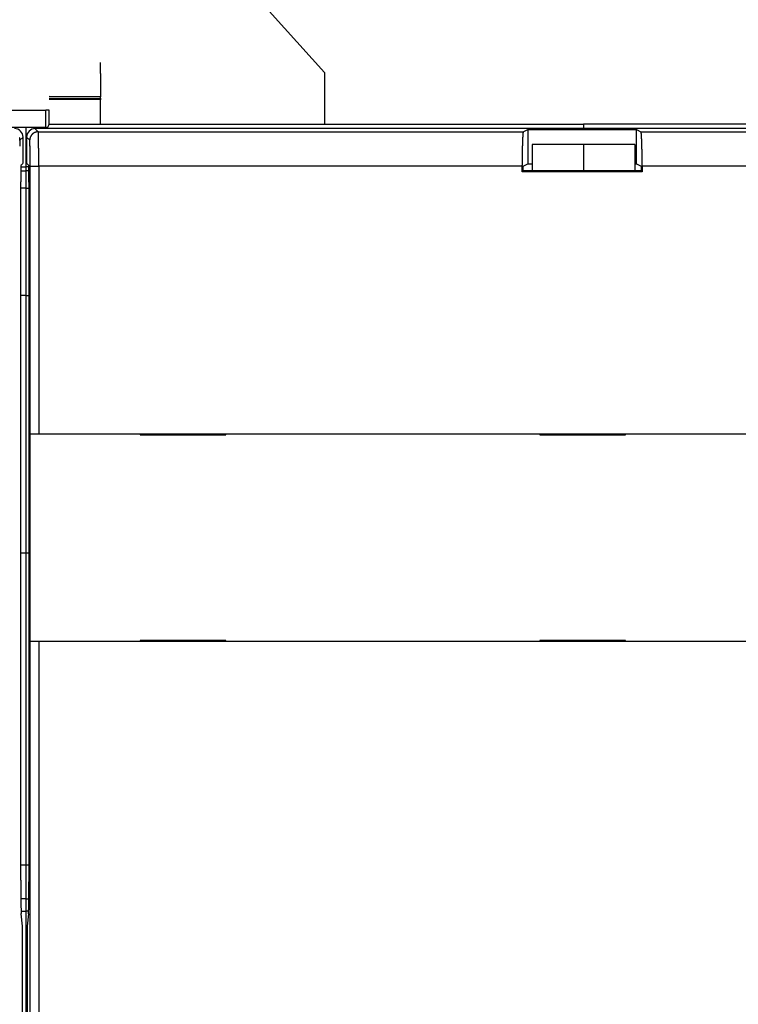
# Model space of a CAD drawing. Units: inches. Extents: x -5030 to 3087, y -110 to 8006.
# Drawn here: x 13 to 15, y 27 to 29 of the extents above; entities that cross this region are included whole.
import ezdxf

# ---------------------------------------------------------------- set-up
doc = ezdxf.new("R2010")
doc.units = ezdxf.units.IN
doc.header["$MEASUREMENT"] = 0
for name, color, linetype in [('2', 7, 'Continuous'), ('4', 7, 'Continuous'), ('CENTERLINE', 5, 'Continuous'), ('DIMENSION', 4, 'Continuous')]:
    doc.layers.add(name, color=color, linetype=linetype)
doc.styles.add('Dimen_Text', font='romans.shx', dxfattribs={"width": 0.75})
doc.dimstyles.get("Standard").update_dxf_attribs({"dimscale": 3.5, "dimtxt": 0.125, "dimasz": 0.12, "dimexe": 0.08, "dimexo": 0.08, "dimgap": 0.09, "dimtad": 0, "dimtih": 1, "dimtoh": 1, "dimdec": 3, "dimzin": 1, "dimdsep": 46, "dimtxsty": 'Dimen_Text', "dimcen": 0, "dimclrd": 256, "dimclre": 256, "dimclrt": 256, "dimadec": 0, "dimazin": 0, "dimtfac": 1, "dimtdec": 3, "dimtofl": 0, "dimtmove": 0, "dimatfit": 2, "dimfxl": 0, "dimtolj": 1, "dimtzin": 0, "dimlwd": -1, "dimlwe": -1, "dimarcsym": 0})

# ---------------------------------------------------------------- blocks, each defined once
blk = doc.blocks.new('OT600U12 FRONT')
at = {"layer": '2', "linetype": 'Continuous'}
for p, q in [((110.5, 88), (115, 83)), ((101.927, 82.941), (101.924, 83.587)), ((101.927, 82.941), (101.931, 81.942)), ((115, 83), (115, 80)), ((101.933, 81.585), (98.933, 81.597)), ((101.931, 81.939), (101.933, 81.585)), ((101.933, 81.498), (101.933, 81.585)), ((98.933, 81.513), (101.933, 81.498)), ((101.933, 81.412), (98.933, 81.424)), ((101.933, 81.498), (101.933, 81.412)), ((101.939, 80), (101.933, 81.412)), ((96.203, 80.8), (98.736, 80.8)), ((98.739, 79.8), (98.736, 80.801)), ((98.936, 80.801), (98.736, 80.8)), ((98.939, 80.001), (98.936, 80.801)), ((98.939, 80), (98.939, 80.001)), ((98.939, 80), (130.1, 80)), ((100.1, 80), (100.1, 80)), ((101.939, 80), (101.939, 80)), ((105.1, 80), (105.1, 80)), ((113.7, 80), (113.7, 80)), ((162.6, 80), (130.1, 80)), ((130.1, 80), (130.1, 79.726)), ((98.739, 79.8), (96.2, 79.8)), ((97.422, 77.732), (97.422, 79.232)), ((97.6, 77.5), (97.6, 79.8)), ((97.622, 79.232), (97.622, 77.732)), ((161.922, 79.732), (98.121, 79.732)), ((98.127, 79.726), (98.305, 79.548)), ((98.305, 79.548), (98.306, 79.546)), ((98.305, 79.548), (126.59, 79.548)), ((126.59, 79.548), (126.857, 79.681)), ((126.857, 79.681), (126.857, 77.681)), ((126.857, 79.681), (133.186, 79.681)), ((133.186, 77.681), (133.186, 79.681)), ((133.186, 79.681), (133.453, 79.548)), ((133.453, 79.548), (161.738, 79.548)), ((133.453, 79.548), (133.455, 79.546)), ((97.238, 79.048), (97.237, 79.047)), ((97.416, 79.226), (97.238, 79.048)), ((97.805, 79.048), (97.627, 79.226)), ((97.805, 79.048), (97.806, 79.072)), ((127.1, 78.804), (127.1, 77.266)), ((130.1, 78.804), (127.1, 78.804)), ((130.1, 78.804), (130.1, 77.266)), ((133.1, 78.804), (130.1, 78.804)), ((133.1, 78.804), (133.1, 77.266)), ((97.299, 77.609), (97.416, 77.726)), ((97.627, 77.726), (97.744, 77.609)), ((97.744, 77.609), (97.745, 77.608)), ((97.831, 77.548), (97.831, 77.581)), ((97.831, 77.548), (98.331, 77.548)), ((97.831, 61.932), (97.831, 77.548)), ((98.331, 77.548), (98.331, 61.932)), ((126.522, 77.548), (98.331, 77.548)), ((126.522, 77.548), (126.522, 77.602)), ((126.522, 77.213), (126.522, 77.548)), ((126.574, 77.54), (126.857, 77.681)), ((126.574, 77.266), (126.574, 77.54)), ((126.857, 77.681), (127.1, 77.681)), ((133.1, 77.681), (133.186, 77.681)), ((133.186, 77.681), (133.469, 77.54)), ((133.469, 77.54), (133.469, 77.266)), ((161.712, 77.548), (133.522, 77.548)), ((133.522, 77.548), (133.522, 77.213)), ((97.286, 77.265), (97.6, 77.265)), ((97.291, 77.5), (97.6, 77.5)), ((97.752, 77.5), (97.6, 77.5)), ((97.6, 77.265), (97.6, 77.5)), ((97.757, 77.265), (97.6, 77.265)), ((97.6, 76.265), (97.6, 77.265)), ((126.522, 77.213), (126.574, 77.266)), ((133.522, 77.213), (126.522, 77.213)), ((133.469, 77.266), (126.574, 77.266)), ((133.469, 77.266), (133.522, 77.213)), ((97.282, 76.609), (97.282, 76.636)), ((97.282, 35.915), (97.282, 76.609)), ((97.761, 76.609), (97.761, 35.915)), ((97.6, 76.265), (97.282, 76.265)), ((97.6, 76.265), (97.761, 76.265)), ((97.6, 70), (97.6, 76.265)), ((97.6, 70), (97.282, 70)), ((97.6, 70), (97.761, 70)), ((97.6, 55), (97.6, 70)), ((97.826, 61.932), (97.826, 61.932)), ((97.826, 49.832), (97.826, 61.932)), ((97.831, 61.932), (98.331, 61.932)), ((98.331, 61.932), (161.712, 61.932)), ((104.247, 61.932), (104.247, 61.882)), ((104.247, 61.882), (109.247, 61.882)), ((109.247, 61.882), (109.247, 61.932)), ((127.547, 61.932), (127.547, 61.882)), ((127.547, 61.882), (132.547, 61.882)), ((132.547, 61.882), (132.547, 61.932)), ((97.282, 55), (97.6, 55)), ((97.6, 55), (97.761, 55)), ((97.6, 36.783), (97.6, 55)), ((98.331, 49.832), (97.831, 49.832)), ((97.831, 49.832), (97.831, 49.832)), ((97.831, -50.368), (97.831, 49.832)), ((161.712, 49.832), (98.331, 49.832)), ((98.331, 49.832), (98.331, -50.368)), ((109.247, 49.882), (104.247, 49.882)), ((104.247, 49.882), (104.247, 49.832)), ((109.247, 49.832), (109.247, 49.882)), ((132.547, 49.882), (127.547, 49.882)), ((127.547, 49.882), (127.547, 49.832)), ((132.547, 49.832), (132.547, 49.882)), ((97.6, 36.783), (97.282, 36.783)), ((97.761, 36.783), (97.6, 36.783)), ((97.6, 34.814), (97.6, 36.783)), ((97.761, 35.915), (97.761, 35.817)), ((97.6, 34.814), (97.288, 34.814)), ((97.6, 34.814), (97.755, 34.814)), ((97.6, 34.1), (97.6, 34.814)), ((97.302, 34.1), (97.6, 34.1)), ((97.311, 33.945), (97.309, 33.96)), ((97.381, 33.232), (97.311, 33.945)), ((97.741, 34.1), (97.6, 34.1)), ((97.6, -34.1), (97.6, 34.1)), ((97.732, 33.945), (97.662, 33.232)), ((97.381, -33.768), (97.381, 33.232)), ((97.662, 33.232), (97.662, -33.768))]:
    blk.add_line(p, q, dxfattribs=at)
for centre, radius, start, end in [((98.739, 80), 0.2, 270.00061, 0.24239), ((96.921, 79.232), 0.5, 0.02005, 89.97995), ((98.122, 79.232), 0.5, 90.01948, 179.97938), ((98.315, 79.044), 0.51, 156.92145, 159.8938), ((98.312, 79.044), 0.508, 153.80329, 156.82299), ((98.313, 79.044), 0.508, 150.76359, 153.80832), ((98.311, 79.044), 0.506, 147.58413, 150.66187), ((98.311, 79.044), 0.506, 144.51298, 147.6072), ((98.309, 79.044), 0.505, 141.29653, 144.41312), ((98.309, 79.045), 0.505, 138.21993, 141.34887), ((98.307, 79.045), 0.503, 134.96857, 138.11347), ((98.308, 79.046), 0.503, 131.88685, 135.02953), ((98.308, 79.044), 0.505, 128.68084, 131.80897), ((98.306, 79.047), 0.501, 125.54346, 128.68846), ((98.301, 79.053), 0.493, 122.2901, 125.47293), ((98.307, 79.047), 0.501, 119.38022, 122.48212), ((98.319, 79.024), 0.527, 116.42654, 119.34134), ((98.301, 79.054), 0.492, 112.96993, 116.10469), ((98.277, 79.109), 0.432, 109.28799, 112.88995), ((98.315, 79.036), 0.514, 107.67275, 110.50769), ((98.484, 78.513), 1.064, 106.60826, 107.84339), ((98.283, 79.106), 0.439, 99.84776, 103.5555), ((98.277, 79.151), 0.393, 93.80109, 100.0011), ((98.358, 78.555), 0.994, 93.04281, 96.22027), ((98.299, 79.543), 0.00793, 6.0309, 22.87888), ((98.276, 79.537), 0.0309, 7.0195, 13.15684), ((98.227, 79.528), 0.0813, 6.30193, 9.31301), ((98.142, 79.516), 0.167, 5.43686, 7.24353), ((98.01, 79.5), 0.3, 4.76853, 5.95461), ((97.826, 79.483), 0.485, 4.12707, 4.97624), ((97.574, 79.462), 0.738, 3.70464, 4.33604), ((97.255, 79.439), 1.057, 3.34558, 3.83852), ((96.847, 79.413), 1.466, 3.0563, 3.44889), ((96.361, 79.386), 1.953, 2.75556, 3.07845), ((95.77, 79.355), 2.545, 2.55544, 2.8241), ((95.087, 79.321), 3.228, 2.37515, 2.60396), ((94.284, 79.288), 4.032, 2.1842, 2.38044), ((93.381, 79.25), 4.936, 2.04979, 2.22114), ((92.345, 79.213), 5.972, 1.89977, 2.0501), ((91.204, 79.171), 7.115, 1.79514, 1.92898), ((89.915, 79.126), 8.405, 1.70774, 1.8271), ((88.504, 79.085), 9.816, 1.59342, 1.70104), ((86.896, 79.041), 11.424, 1.49328, 1.59022), ((85.142, 78.99), 13.179, 1.42994, 1.51783), ((83.211, 78.943), 15.111, 1.34594, 1.42589), ((81.184, 78.897), 17.139, 1.26822, 1.34162), ((78.985, 78.84), 19.338, 1.22363, 1.29114), ((76.676, 78.792), 21.647, 1.15666, 1.21921), ((136.794, 78.682), 10.255, 176.87318, 177.03079), ((135.568, 78.748), 9.027, 176.69435, 176.86613), ((134.47, 78.806), 7.927, 176.46854, 176.65535), ((133.447, 78.87), 6.902, 176.27202, 176.4768), ((132.522, 78.926), 5.976, 175.99876, 176.22353), ((131.662, 78.984), 5.114, 175.72735, 175.9767), ((130.887, 79.039), 4.337, 175.41231, 175.6899), ((130.199, 79.094), 3.647, 175.09519, 175.40636), ((129.603, 79.14), 3.049, 174.65931, 175.00777), ((129.03, 79.193), 2.474, 174.23672, 174.63815), ((128.512, 79.241), 1.954, 173.65646, 174.12772), ((128.145, 79.282), 1.584, 173.10577, 173.6417), ((127.888, 79.31), 1.326, 172.39893, 172.98309), ((127.483, 79.36), 0.918, 171.36042, 172.12961), ((127.122, 79.412), 0.554, 169.92165, 171.06871), ((127.062, 79.425), 0.491, 169.12612, 170.25358), ((127.621, 79.317), 1.061, 168.63683, 169.07529), ((126.774, 79.475), 0.2, 163.13306, 165.28953), ((126.643, 79.511), 0.0645, 152.85469, 159.93597), ((126.644, 79.512), 0.0648, 146.05645, 153.45042), ((133.449, 79.54), 0.0086, 20.52896, 43.9346), ((133.437, 79.532), 0.0225, 17.19623, 29.16894), ((133.411, 79.52), 0.0515, 14.74769, 21.32517), ((133.364, 79.504), 0.1, 12.59847, 16.71029), ((133.291, 79.484), 0.176, 10.98273, 13.73681), ((133.189, 79.462), 0.281, 9.51965, 11.51037), ((133.049, 79.435), 0.423, 8.52129, 10.00922), ((132.869, 79.405), 0.606, 7.64046, 8.8041), ((132.641, 79.371), 0.837, 6.91842, 7.8459), ((132.365, 79.335), 1.115, 6.27906, 7.0413), ((132.029, 79.296), 1.452, 5.75942, 6.39304), ((131.64, 79.254), 1.844, 5.29332, 5.83182), ((131.181, 79.207), 2.305, 4.93596, 5.39696), ((130.661, 79.16), 2.827, 4.57734, 4.97877), ((130.063, 79.111), 3.428, 4.24608, 4.59734), ((129.399, 79.058), 4.093, 3.9922, 4.30375), ((128.65, 79.002), 4.845, 3.75024, 4.02748), ((127.831, 78.949), 5.665, 3.50085, 3.75034), ((126.917, 78.887), 6.581, 3.32555, 3.55056), ((125.931, 78.83), 7.569, 3.11733, 3.32219), ((124.85, 78.768), 8.652, 2.9546, 3.14143), ((96.203, 78.869), 1.064, 16.60826, 17.84338), ((96.796, 79.07), 0.439, 9.82396, 13.53162), ((115.35, 78.328), 18.132, 178.65976, 178.72341), ((117.013, 78.282), 19.796, 178.69761, 178.75756), ((110.803, 78.445), 13.584, 178.46209, 178.53947), ((112.239, 78.401), 15.02, 178.51286, 178.58517), ((113.775, 78.364), 16.557, 178.5883, 178.65594), ((108.108, 78.523), 10.887, 178.31269, 178.40267), ((109.401, 78.474), 12.182, 178.34204, 178.42542), ((105.727, 78.594), 8.506, 178.09911, 178.20567), ((106.866, 78.553), 9.646, 178.17639, 178.27421), ((103.655, 78.668), 6.432, 177.88014, 178.0093), ((104.643, 78.629), 7.421, 177.97692, 178.09404), ((102.749, 78.701), 5.526, 177.73207, 177.87547), ((96.841, 79.077), 0.393, 3.81458, 10.01436), ((101.228, 78.766), 4.003, 177.42726, 177.60562), ((101.958, 78.735), 4.734, 177.60895, 177.76801), ((100.004, 78.827), 2.778, 177.09057, 177.31898), ((100.589, 78.794), 3.364, 177.21984, 177.42021), ((99.045, 78.88), 1.818, 176.58883, 176.89385), ((99.497, 78.851), 2.27, 176.77215, 177.03376), ((98.329, 78.925), 1.1, 175.8277, 176.25806), ((98.661, 78.903), 1.433, 176.23662, 176.59475), ((97.827, 78.966), 0.596, 174.88721, 175.54373), ((98.056, 78.948), 0.826, 175.47959, 176.00272), ((96.245, 78.995), 0.994, 3.0429, 6.22018), ((97.648, 78.983), 0.416, 174.1306, 174.97094), ((97.403, 79.012), 0.17, 172.07314, 173.64637), ((97.507, 78.999), 0.274, 173.37665, 174.50538), ((97.282, 79.033), 0.0468, 167.65925, 171.60384), ((97.329, 79.024), 0.0949, 170.36914, 172.75568), ((97.254, 79.04), 0.0183, 162.69889, 170.55845), ((97.242, 79.044), 0.00513, 150.98771, 170.91904), ((97.754, 79.029), 0.0551, 15.63755, 20.14422), ((98.278, 79.049), 0.473, 174.36341, 177.2967), ((97.75, 79.027), 0.0594, 11.82022, 15.92561), ((98.313, 79.046), 0.507, 171.6208, 174.40579), ((97.618, 79.007), 0.192, 8.4357, 9.66817), ((96.804, 78.918), 1.011, 6.39628, 6.65057), ((97.335, 78.978), 0.477, 5.67596, 6.31966), ((97.272, 78.971), 0.54, 5.1803, 5.83289), ((96.919, 78.94), 0.895, 4.64178, 5.08015), ((98.329, 79.044), 0.524, 168.86929, 171.61249), ((96.521, 78.913), 1.294, 4.09776, 4.43123), ((96.268, 78.894), 1.547, 3.80413, 4.1101), ((95.909, 78.873), 1.907, 3.44973, 3.7189), ((95.403, 78.844), 2.413, 3.20293, 3.43264), ((94.844, 78.815), 2.973, 2.94198, 3.1417), ((94.268, 78.786), 3.55, 2.75754, 2.93627), ((93.596, 78.757), 4.223, 2.55153, 2.71111), ((98.316, 79.045), 0.511, 165.87087, 168.72996), ((92.842, 78.723), 4.977, 2.41183, 2.55529), ((91.987, 78.691), 5.834, 2.24699, 2.37606), ((91.055, 78.653), 6.766, 2.13767, 2.25479), ((90.026, 78.614), 7.795, 2.04148, 2.14806), ((88.938, 78.585), 8.884, 1.87786, 1.97568), ((87.749, 78.543), 10.074, 1.80263, 1.8926), ((86.507, 78.502), 11.316, 1.73301, 1.81639), ((85.165, 78.465), 12.659, 1.63712, 1.71451), ((83.778, 78.43), 14.046, 1.54781, 1.62011), ((82.284, 78.393), 15.541, 1.4654, 1.53304), ((80.763, 78.349), 17.062, 1.41915, 1.48281), ((79.148, 78.313), 18.678, 1.3479, 1.40786), ((98.313, 79.046), 0.508, 162.92996, 165.84366), ((77.502, 78.278), 20.325, 1.28002, 1.33681), ((75.77, 78.232), 22.056, 1.24551, 1.29932), ((74.019, 78.198), 23.808, 1.18524, 1.23649), ((72.202, 78.175), 25.625, 1.10351, 1.15235), ((70.399, 78.131), 27.428, 1.07634, 1.12314), ((98.313, 79.045), 0.508, 159.8896, 162.83882), ((74.19, 78.734), 24.134, 1.11908, 1.17713), ((71.63, 78.685), 26.695, 1.06107, 1.11532), ((68.906, 78.636), 29.419, 1.00826, 1.059), ((66.106, 78.588), 32.219, 0.95763, 1.00538), ((63.15, 78.54), 35.176, 0.91126, 0.95624), ((60.139, 78.48), 38.187, 0.8868, 0.9294), ((56.989, 78.432), 41.337, 0.84548, 0.88585), ((53.788, 78.386), 44.539, 0.80526, 0.8437), ((50.5, 78.34), 47.827, 0.76856, 0.8052), ((47.238, 78.296), 51.089, 0.73292, 0.76803), ((43.708, 78.251), 54.621, 0.6996, 0.73316), ((40.055, 78.189), 58.274, 0.68497, 0.71712), ((36.194, 78.16), 62.135, 0.63784, 0.66858), ((32.148, 78.115), 66.181, 0.60896, 0.63839), ((28.086, 78.05), 70.244, 0.59857, 0.62679), ((24.071, 78.028), 74.259, 0.55577, 0.58295), ((20.002, 77.986), 78.328, 0.53104, 0.55723), ((15.995, 77.925), 82.335, 0.5228, 0.54812), ((11.974, 77.909), 86.356, 0.48434, 0.50884), ((160.542, 77.854), 34.018, 178.62702, 178.69921), ((159.166, 77.886), 32.642, 178.55153, 178.62565), ((157.864, 77.917), 31.34, 178.47132, 178.54721), ((156.47, 77.959), 29.945, 178.40255, 178.48065), ((155.044, 77.987), 28.519, 178.2995, 178.37994), ((153.532, 78.035), 27.006, 178.22132, 178.30461), ((152.006, 78.083), 25.479, 178.13662, 178.22299), ((150.428, 78.128), 23.901, 178.03311, 178.12318), ((148.844, 78.181), 22.315, 177.93545, 178.02954), ((147.247, 78.238), 20.718, 177.83422, 177.93308), ((145.657, 78.301), 19.126, 177.73775, 177.84184), ((144.074, 78.356), 17.542, 177.6027, 177.713), ((142.53, 78.416), 15.997, 177.47089, 177.58805), ((141.006, 78.484), 14.472, 177.34793, 177.47325), ((139.544, 78.551), 13.008, 177.21003, 177.34449), ((138.135, 78.615), 11.597, 177.04353, 177.18886), ((123.692, 78.705), 9.811, 2.79791, 2.9697), ((122.409, 78.638), 11.096, 2.66268, 2.8203), ((121.028, 78.574), 12.478, 2.51674, 2.66208), ((119.569, 78.509), 13.939, 2.38581, 2.52026), ((118.07, 78.442), 15.44, 2.27949, 2.40481), ((116.518, 78.378), 16.993, 2.1681, 2.28526), ((114.943, 78.317), 18.569, 2.0612, 2.1715), ((113.343, 78.257), 20.17, 1.96546, 2.06955), ((111.738, 78.205), 21.776, 1.85719, 1.95604), ((110.124, 78.143), 23.391, 1.78806, 1.88215), ((108.542, 78.102), 24.974, 1.67741, 1.76748), ((106.959, 78.044), 26.558, 1.6171, 1.70347), ((105.44, 78.003), 28.077, 1.53079, 1.61408), ((103.947, 77.963), 29.571, 1.45052, 1.53095), ((102.541, 77.934), 30.977, 1.3588, 1.43689), ((101.162, 77.893), 32.357, 1.29893, 1.37483), ((68.445, 78.097), 29.383, 1.02652, 1.07126), ((66.43, 78.05), 31.398, 1.00335, 1.0462), ((64.28, 78.028), 33.548, 0.93475, 0.97573), ((62.031, 77.994), 35.798, 0.89199, 0.93122), ((59.758, 77.945), 38.072, 0.87493, 0.91256), ((57.516, 77.928), 40.314, 0.8135, 0.84973), ((55.242, 77.897), 42.588, 0.77735, 0.81226), ((52.979, 77.85), 44.851, 0.76379, 0.79754), ((50.723, 77.838), 47.107, 0.70916, 0.74182), ((48.525, 77.811), 49.305, 0.67721, 0.70891), ((46.31, 77.766), 51.521, 0.6674, 0.6982), ((44.171, 77.76), 53.66, 0.61706, 0.64707), ((42.049, 77.736), 55.781, 0.58889, 0.61814), ((40.028, 77.714), 57.802, 0.56141, 0.59002), ((38.028, 77.693), 59.803, 0.53521, 0.5632), ((36.117, 77.694), 61.713, 0.49004, 0.5175), ((34.297, 77.654), 63.534, 0.4849, 0.51186), ((32.652, 77.659), 65.178, 0.44189, 0.46845), ((30.758, 77.641), 67.073, 0.41874, 0.44481), ((28.744, 77.623), 69.087, 0.39634, 0.42189), ((26.723, 77.605), 71.108, 0.37461, 0.39965), ((8.042, 77.873), 90.288, 0.46212, 0.4859), ((4.142, 77.838), 94.188, 0.44113, 0.46423), ((0.364, 77.806), 97.967, 0.42054, 0.44305), ((-3.38, 77.774), 101.71, 0.4009, 0.42285), ((-6.934, 77.745), 105.265, 0.3817, 0.40316), ((-10.444, 77.744), 108.774, 0.34895, 0.36994), ((-13.771, 77.691), 112.102, 0.34522, 0.36581), ((-16.958, 77.694), 115.289, 0.31383, 0.33405), ((-19.859, 77.672), 118.19, 0.29688, 0.3168), ((-23.172, 77.648), 121.503, 0.28058, 0.30012), ((-26.877, 77.653), 125.208, 0.25087, 0.27), ((-31.072, 77.597), 129.403, 0.24919, 0.26784), ((-35.819, 77.6), 134.15, 0.22072, 0.23883), ((-38.64, 77.583), 136.971, 0.20565, 0.22352), ((175.823, 77.618), 49.301, 179.36375, 179.42072), ((177.1, 77.591), 50.579, 179.40481, 179.46089), ((173.222, 77.645), 46.7, 179.2426, 179.30151), ((174.565, 77.615), 48.044, 179.28619, 179.34406), ((171.91, 77.655), 45.388, 179.1738, 179.23375), ((169.148, 77.691), 42.626, 179.04278, 179.10515), ((170.522, 77.668), 44, 179.10322, 179.16438), ((167.736, 77.716), 41.213, 178.98122, 179.04498), ((166.322, 77.742), 39.8, 178.91704, 178.98222), ((164.88, 77.77), 38.357, 178.8516, 178.91838), ((163.452, 77.79), 36.929, 178.77041, 178.83883), ((161.99, 77.822), 35.466, 178.70032, 178.77059), ((99.889, 77.862), 33.63, 1.22749, 1.3016), ((98.524, 77.83), 34.996, 1.15928, 1.23148), ((97.089, 77.807), 36.431, 1.07985, 1.15017), ((95.627, 77.768), 37.894, 1.02879, 1.09725), ((94.191, 77.748), 39.33, 0.95371, 1.02052), ((92.773, 77.721), 40.748, 0.8932, 0.95847), ((91.452, 77.706), 42.068, 0.82183, 0.88581), ((89.949, 77.68), 43.572, 0.76517, 0.82761), ((88.338, 77.654), 45.183, 0.70975, 0.77061), ((87.327, 77.647), 46.194, 0.64268, 0.70289), ((86.9, 77.638), 46.622, 0.58788, 0.64826), ((84.389, 77.614), 49.132, 0.52802, 0.58562), ((103.019, 77.301), 5.731, 177.92828, 178.04202), ((101.481, 77.36), 4.192, 177.68663, 177.82628), ((102.216, 77.332), 4.927, 177.81797, 177.94376), ((99.703, 77.435), 2.412, 177.11851, 177.31921), ((100.254, 77.406), 2.964, 177.24679, 177.42131), ((100.826, 77.384), 3.536, 177.484, 177.64017), ((98.841, 77.478), 1.55, 176.53705, 176.80446), ((99.2, 77.456), 1.909, 176.73898, 176.97431), ((98.189, 77.516), 0.896, 175.60685, 175.99083), ((98.589, 77.491), 1.297, 176.11538, 176.40675), ((98.325, 77.497), 1.033, 174.36765, 174.58659), ((97.771, 77.549), 0.477, 174.4785, 175.04453), ((97.833, 77.542), 0.539, 174.93166, 175.50581), ((97.353, 77.592), 0.0571, 165.92743, 169.62232), ((97.485, 77.573), 0.189, 171.32446, 172.41534), ((97.348, 77.593), 0.0512, 161.78793, 165.93903), ((97.741, 77.606), 0.00425, 6.40801, 27.69006), ((97.729, 77.602), 0.017, 7.95306, 15.56281), ((97.7, 77.596), 0.0458, 7.214, 10.87375), ((97.651, 77.588), 0.0954, 6.2383, 8.40552), ((97.573, 77.577), 0.174, 5.458, 6.86798), ((97.464, 77.566), 0.284, 4.69282, 5.69604), ((97.314, 77.551), 0.434, 4.21493, 4.95727), ((97.124, 77.535), 0.626, 3.8034, 4.38078), ((96.88, 77.519), 0.87, 3.39329, 3.85176), ((96.587, 77.499), 1.164, 3.11235, 3.4885), ((96.23, 77.478), 1.521, 2.88568, 3.198), ((95.818, 77.457), 1.934, 2.61791, 2.88338), ((95.334, 77.432), 2.419, 2.45363, 2.68103), ((94.79, 77.406), 2.963, 2.30303, 2.50141), ((94.159, 77.381), 3.595, 2.12181, 2.29551), ((93.464, 77.356), 4.29, 1.95767, 2.1119), ((24.714, 77.587), 73.117, 0.35336, 0.37791), ((22.811, 77.595), 75.02, 0.3144, 0.33853), ((21.098, 77.581), 76.733, 0.29432, 0.31808), ((19.475, 77.567), 78.356, 0.27459, 0.298), ((17.983, 77.555), 79.848, 0.25518, 0.2783), ((16.625, 77.569), 81.206, 0.21846, 0.24132), ((15.448, 77.558), 82.383, 0.19984, 0.22249), ((14.41, 77.549), 83.421, 0.18151, 0.20397), ((13.542, 77.54), 84.289, 0.16336, 0.18568), ((12.816, 77.557), 85.015, 0.12805, 0.15025), ((12.228, 77.549), 85.603, 0.11029, 0.13241), ((11.868, 77.542), 85.964, 0.09276, 0.11483), ((11.771, 77.535), 86.061, 0.0753, 0.09739), ((11.601, 77.553), 86.23, 0.04069, 0.06277), ((11.251, 77.546), 86.58, 0.02345, 0.04546), ((-39.757, 77.604), 138.088, 0.1774, 0.19526), ((-46.419, 77.54), 144.75, 0.17758, 0.19464), ((-58.809, 77.529), 157.14, 0.15182, 0.16752), ((-49.531, 77.553), 147.862, 0.13485, 0.15189), ((-31.374, 77.591), 129.705, 0.11687, 0.13682), ((-63.993, 77.491), 162.324, 0.11374, 0.12875), ((-323.929, 77.027), 422.26, 0.10148, 0.10671), ((-38.514, 77.557), 136.845, 0.07033, 0.09113), ((-26.113, 77.59), 124.444, 0.02716, 0.06247), ((-237.173, 77.365), 335.504, 0.0313, 0.04847), ((181.715, 77.567), 55.194, 179.63831, 179.69157), ((182.768, 77.556), 56.246, 179.68568, 179.73838), ((183.76, 77.556), 57.238, 179.7431, 179.79528), ((184.564, 77.557), 58.042, 179.79959, 179.85145), ((185.651, 77.547), 59.13, 179.84442, 179.89569), ((187.037, 77.56), 60.515, 179.91026, 179.9607), ((178.284, 77.586), 51.763, 179.46785, 179.52316), ((179.493, 77.582), 52.971, 179.52964, 179.58419), ((180.594, 77.569), 54.073, 179.57892, 179.63283), ((79.884, 77.566), 53.637, 0.4823, 0.53523), ((82.996, 77.604), 50.525, 0.4106, 0.46826), ((89.147, 77.645), 44.375, 0.3476, 0.41546), ((77.225, 77.549), 56.296, 0.32115, 0.37165), ((-20.958, 77.019), 154.481, 0.29667, 0.31339), ((85.863, 77.611), 47.659, 0.17911, 0.24978), ((89.475, 77.623), 44.047, 0.05915, 0.17838), ((12.057, 77.437), 121.465, 0.05223, 0.10917), ((141.473, 76.68), 44.191, 179.52994, 179.561), ((142.92, 76.667), 45.638, 179.55865, 179.58903), ((144.381, 76.635), 47.099, 179.56333, 179.59307), ((145.808, 76.643), 48.526, 179.61413, 179.64328), ((147.117, 76.652), 49.835, 179.66342, 179.69204), ((135.172, 76.722), 37.89, 179.37527, 179.40949), ((136.581, 76.726), 39.299, 179.43658, 179.47021), ((138.034, 76.695), 40.752, 179.44511, 179.47803), ((139.795, 76.677), 42.513, 179.47594, 179.50786), ((127.996, 76.797), 30.714, 179.20863, 179.2474), ((129.808, 76.792), 32.525, 179.28093, 179.3184), ((131.645, 76.773), 34.363, 179.32244, 179.35866), ((133.36, 76.74), 36.078, 179.33661, 179.37184), ((121.04, 76.899), 23.756, 179.03509, 179.08055), ((122.719, 76.89), 25.435, 179.12, 179.16362), ((124.459, 76.854), 27.176, 179.14124, 179.18305), ((126.189, 76.833), 28.906, 179.1904, 179.23068), ((116.207, 76.985), 18.923, 178.88408, 178.93663), ((117.795, 76.959), 20.511, 178.94858, 178.99848), ((119.367, 76.936), 22.083, 179.00886, 179.0565), ((111.875, 77.071), 14.59, 178.69918, 178.76121), ((113.242, 77.045), 15.958, 178.77649, 178.83507), ((114.72, 77.02), 17.436, 178.84904, 178.90436), ((108.037, 77.166), 10.75, 178.5079, 178.58349), ((109.254, 77.132), 11.968, 178.56285, 178.63329), ((110.518, 77.098), 13.233, 178.61554, 178.68163), ((105.821, 77.218), 8.534, 178.29199, 178.37984), ((106.903, 77.185), 9.616, 178.36126, 178.44245), ((103.876, 77.276), 6.588, 178.07877, 178.18275), ((104.815, 77.25), 7.528, 178.21115, 178.30634), ((92.692, 77.326), 5.063, 1.86063, 1.99843), ((91.863, 77.301), 5.892, 1.72332, 1.84814), ((90.89, 77.267), 6.865, 1.65256, 1.76452), ((89.846, 77.237), 7.91, 1.54967, 1.65083), ((88.784, 77.202), 8.972, 1.49766, 1.5901), ((87.662, 77.179), 10.095, 1.3714, 1.4565), ((86.491, 77.144), 11.266, 1.33075, 1.40944), ((85.263, 77.116), 12.495, 1.25473, 1.32798), ((83.973, 77.088), 13.785, 1.18621, 1.25451), ((82.628, 77.06), 15.131, 1.12054, 1.18454), ((81.224, 77.033), 16.534, 1.06022, 1.12032), ((79.764, 77.007), 17.995, 1.00158, 1.05827), ((78.262, 76.97), 19.497, 0.97941, 1.03297), ((76.734, 76.955), 21.025, 0.89666, 0.94746), ((75.141, 76.919), 22.618, 0.87809, 0.92635), ((73.544, 76.895), 24.215, 0.83121, 0.87723), ((71.905, 76.871), 25.855, 0.78699, 0.83094), ((70.248, 76.849), 27.512, 0.74398, 0.78609), ((68.586, 76.827), 29.174, 0.70397, 0.74437), ((66.906, 76.806), 30.855, 0.66457, 0.70346), ((65.217, 76.787), 32.543, 0.62743, 0.6649), ((63.553, 76.768), 34.208, 0.5914, 0.62761), ((61.896, 76.751), 35.865, 0.55725, 0.59229), ((60.267, 76.734), 37.494, 0.52375, 0.55775), ((58.624, 76.719), 39.137, 0.49165, 0.52466), ((57.022, 76.704), 40.739, 0.46034, 0.49248), ((55.498, 76.691), 42.263, 0.43039, 0.46174), ((54.074, 76.68), 43.687, 0.4009, 0.43159), ((52.497, 76.667), 45.264, 0.37265, 0.40259), ((50.868, 76.655), 46.893, 0.3453, 0.37448), ((49.851, 76.648), 47.911, 0.31771, 0.34659), ((150.57, 76.627), 53.288, 179.73886, 179.76625), ((151.561, 76.62), 54.279, 179.76301, 179.79007), ((152.404, 76.613), 55.122, 179.78665, 179.81346), ((153.159, 76.607), 55.877, 179.80987, 179.83645), ((153.815, 76.602), 56.533, 179.83284, 179.85924), ((154.35, 76.597), 57.068, 179.85546, 179.88172), ((154.684, 76.614), 57.402, 179.89962, 179.92583), ((155.079, 76.61), 57.797, 179.92169, 179.9478), ((155.608, 76.605), 58.326, 179.94363, 179.96956), ((148.373, 76.623), 51.091, 179.66647, 179.69463), ((149.514, 76.614), 52.233, 179.69161, 179.71935), ((49.503, 76.644), 48.259, 0.29051, 0.31951), ((47.028, 76.629), 50.733, 0.26644, 0.29414), ((42.544, 76.628), 55.217, 0.22035, 0.24585), ((45.952, 76.622), 51.81, 0.21352, 0.24138), ((52.532, 76.663), 45.229, 0.15997, 0.19289), ((40.602, 76.613), 57.16, 0.15128, 0.17586), ((-59.384, 76.329), 157.145, 0.15045, 0.15856), ((49.882, 76.628), 47.879, 0.10166, 0.13625), ((54.131, 76.652), 43.63, 0.02158, 0.08053), ((-21.422, 76.558), 119.183, 0.02464, 0.05302), ((327.407, 36.134), 230.125, 180.05448, 180.10999), ((181.979, 35.791), 84.696, 180.06738, 180.18227), ((-14.736, 35.905), 112.497, 359.90495, 359.95494), ((-16.004, 35.924), 113.765, 359.84713, 359.89669), ((-15.605, 35.906), 113.366, 359.80606, 359.85571), ((186.518, 35.784), 89.236, 180.16835, 180.23882), ((343.445, 36.711), 246.166, 180.30222, 180.32188), ((196.603, 35.885), 99.322, 180.32156, 180.37473), ((173.726, 35.694), 76.444, 180.34322, 180.41565), ((179.383, 35.734), 82.101, 180.41509, 180.47946), ((179.322, 35.746), 82.04, 180.48813, 180.54981), ((12.913, 35.765), 84.848, 359.45549, 359.51566), ((1.331, 35.845), 96.43, 359.58028, 359.63587), ((6.885, 35.809), 90.875, 359.52008, 359.57774), ((-3.512, 35.865), 101.273, 359.64219, 359.69607), ((-11.628, 35.91), 109.389, 359.74549, 359.79661), ((-7.609, 35.889), 105.371, 359.69502, 359.74756), ((168.533, 35.635), 71.25, 180.54416, 180.61342), ((160.342, 35.54), 63.058, 180.60631, 180.68226), ((155.039, 35.47), 57.755, 180.67544, 180.75492), ((148.873, 35.384), 51.588, 180.75027, 180.83536), ((142.556, 35.291), 45.271, 180.83444, 180.92668), ((136.405, 35.187), 39.119, 180.91898, 181.02025), ((131.034, 35.085), 33.747, 181.01024, 181.12072), ((57.244, 35.211), 40.514, 358.88835, 358.98037), ((51.555, 35.3), 46.203, 358.99567, 359.08139), ((45.242, 35.403), 52.517, 359.0798, 359.15932), ((38.831, 35.485), 58.928, 359.17043, 359.24497), ((32.105, 35.577), 65.655, 359.24228, 359.31216), ((25.65, 35.635), 72.11, 359.32791, 359.39417), ((19.095, 35.708), 78.666, 359.39111, 359.45399), ((125.763, 34.973), 28.475, 181.10195, 181.22484), ((121.156, 34.873), 23.867, 181.22156, 181.35807), ((116.799, 34.761), 19.508, 181.33397, 181.48898), ((113.121, 34.664), 15.829, 181.483, 181.65862), ((109.772, 34.56), 12.478, 181.62504, 181.82919), ((107.038, 34.468), 9.743, 181.80208, 182.03897), ((104.607, 34.377), 7.31, 182.002, 182.28687), ((102.669, 34.293), 5.371, 182.2193, 182.56439), ((101.108, 34.219), 3.808, 182.51017, 182.94055), ((99.984, 34.156), 2.682, 182.8275, 183.35813), ((98.981, 34.093), 1.677, 183.22583, 183.95692), ((98.221, 34.036), 0.914, 183.64455, 184.77177), ((93.858, 34.244), 3.886, 355.5832, 356.20283), ((95.036, 34.174), 2.706, 356.03248, 356.81292), ((92.273, 34.311), 5.472, 356.99676, 357.31764), ((80.406, 34.757), 17.348, 357.68051, 357.78059), ((87.37, 34.482), 10.378, 357.80547, 358.00325), ((86.517, 34.526), 11.232, 357.92971, 358.13785), ((81.455, 34.677), 16.296, 358.18669, 358.34346), ((76.265, 34.812), 21.488, 358.38413, 358.51315), ((73.14, 34.892), 24.614, 358.51547, 358.63825), ((68.764, 34.988), 28.991, 358.65464, 358.76708), ((63.216, 35.101), 34.54, 358.77675, 358.87808)]:
    blk.add_arc(centre, radius, start, end, dxfattribs=at)
blk = doc.blocks.new('OT600U12 BOTTOM')
at = {"layer": '4', "linetype": 'Continuous'}
for centre, radius, start, end in [((-24903.569, 99988.972), 103077.641, 284.03624357, 284.03624359), ((96.076, 9969.319), 10000, 269.9999999, 270.0000001)]:
    blk.add_arc(centre, radius, start, end, dxfattribs=at)
blk = doc.blocks.new('*D48')
at = {"layer": 'Defpoints', "color": 0}
for p in [(15.8224, 34.6497), (4.8735, 28.3955), (15.8224, 28.3995)]:
    blk.add_point(p, dxfattribs=at)
at = {"layer": 'DIMENSION'}
for p, q in [((4.8735, 28.6755), (4.8735, 34.9297)), ((15.8224, 28.6795), (15.8224, 34.9297)), ((5.2935, 34.6497), (10.1576, 34.6497)), ((15.4024, 34.6497), (12.3501, 34.6497))]:
    blk.add_line(p, q, dxfattribs=at)
for points in [[(5.2935, 34.7197), (5.2935, 34.5797), (4.8735, 34.6497)], [(15.4024, 34.7197), (15.4024, 34.5797), (15.8224, 34.6497)]]:
    blk.add_solid(points, dxfattribs=at)
at = {"layer": 'DIMENSION', "insert": (11.2539, 34.6497), "char_height": 0.4375, "attachment_point": 5, "style": 'Dimen_Text'}
blk.add_mtext('\\A1;10.949', dxfattribs=at)

msp = doc.modelspace()

# ---------------------------------------------------------------- block references
at = {"layer": 'CENTERLINE', "linetype": 'Continuous', "xscale": 0.03937007874014853, "yscale": 0.03937007874014853, "zscale": 0.03937007874015748}
for name, p in [('OT600U12 BOTTOM', (9.0665, 11.1238)), ('OT600U12 FRONT', (9.0665, 25.5609))]:
    msp.add_blockref(name, p, dxfattribs=at)

# ---------------------------------------------------------------- dimensions: what is measured, and where the dimension line sits
at = {"layer": 'DIMENSION'}
dim = msp.add_linear_dim(base=(15.8224, 34.6497), p1=(4.8735, 28.3955), p2=(15.8224, 28.3995), dimstyle='Standard', override={"dimpost": '\\X'}, dxfattribs=at)
dim.commit()
dim.dimension.update_dxf_attribs({"geometry": '*D48', "text_midpoint": (11.2539, 34.6497), "dimtype": 160})

doc.saveas('drawing.dxf')
